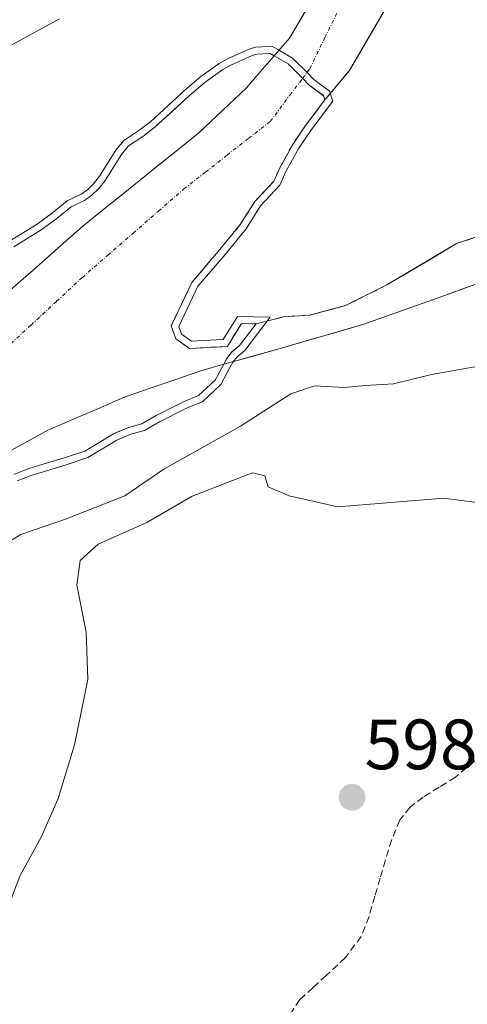
# Model space of a CAD drawing. Units: metres. Extents: x 637779 to 641228, y 4748320 to 4750702.
# Drawn here: x 638343 to 638406, y 4749891 to 4750029 of the extents above; entities that cross this region are included whole.
import ezdxf
from ezdxf.enums import TextEntityAlignment as Align

# ---------------------------------------------------------------- set-up
doc = ezdxf.new("R2010")
doc.units = ezdxf.units.M
doc.header["$MEASUREMENT"] = 0
doc.linetypes.add('TRAZO_Y_PUNTO', pattern=[1, 0.5, -0.25, 0, -0.25])
doc.linetypes.add('TRAZOSX2', pattern=[1.5, 1, -0.5])
for name, color, linetype, lineweight in [('Arbolado forestal CxS', 92, 'Continuous', 0), ('Carátula', 7, 'Continuous', 5), ('Corriente natural Cxs', 5, 'Continuous', 13), ('Corriente natural eje', 5, 'TRAZO_Y_PUNTO', 0), ('Corriente natural superficial', 5, 'Continuous', 13), ('Curva de nivel normal', 36, 'Continuous', 0), ('Embalse', 142, 'Continuous', 13), ('Embalse Cxs', 142, 'Continuous', 13), ('Isla', 19, 'TRAZOSX2', 0), ('Isla Cxs', 19, 'Continuous', 0), ('Matorral CxS', 135, 'Continuous', 0), ('Punto de cota en terreno', 7, 'Continuous', 0), ('Rótulo de punto de cota en terreno', 19, 'Continuous', 0), ('Senda', 19, 'TRAZOSX2', 0), ('Suelo desnudo CxS', 43, 'Continuous', 0)]:
    doc.layers.add(name, color=color, linetype=linetype, lineweight=lineweight)
doc.styles.add('Arial', font='txt', dxfattribs={"height": 0.2})

# ---------------------------------------------------------------- blocks, each defined once
blk = doc.blocks.new('*U166')
at = {"layer": 'Suelo desnudo CxS', "color": 43, "linetype": 'Continuous', "lineweight": 0}
for points in [[(638400.088, 4750039.9422, 585.2442), (638389.7692, 4750022.2151, 585.4702), (638386.3179, 4750018.084, 585.1694), (638386.1057, 4750018.6743, 585.1077), (638384.1276, 4750020.1711, 584.7671), (638383.1889, 4750021.1142, 584.6137), (638381.1656, 4750023.1469, 584.4621), (638379.1819, 4750024.2853, 584.4395), (638381.3301, 4750026.7601, 584.5903), (638386.1001, 4750034.8601, 584.718)], [(638414.0301, 4749994.5101, 585.5843), (638402.9301, 4749990.4601, 585.6461), (638391.8201, 4749986.5101, 585.4146), (638380.3501, 4749983.2101, 588.3939), (638372.0844, 4749980.8885, 585.8422), (638372.0844, 4749980.8885, 585.8422), (638372.5451, 4749981.7469, 585.2625), (638373.235, 4749982.6165, 585.1282), (638374.3163, 4749983.5397, 585.7198), (638376.6457, 4749986.5713, 585.93), (638380.5088, 4749987.5546, 585.6732), (638384.213, 4749987.8192, 585.3768), (638389.2401, 4749989.1421, 584.8948), (638395.0609, 4749992.0526, 584.9797), (638404.8505, 4749997.8734, 585.1298), (638415.963, 4750001.5776, 585.1903)]]:
    blk.add_polyline3d(points, dxfattribs=at)
blk = doc.blocks.new('*U183')
at = {"layer": 'Corriente natural Cxs', "color": 5, "linetype": 'Continuous', "lineweight": 13}
for points in [[(638406.63, 4749991.81, 585.07), (638402.93, 4749990.46, 585.04), (638399.23, 4749989.14, 584.92), (638395.52, 4749987.83, 584.83), (638391.82, 4749986.51, 584.98), (638388, 4749985.41, 585.56), (638384.17, 4749984.31, 585.93), (638380.35, 4749983.21, 585.74), (638376.22, 4749982.05, 584.76), (638372.08, 4749980.89, 584.58), (638368.85, 4749979.98, 584.42), (638365.23, 4749978.72, 584.27), (638361.61, 4749977.47, 584.17), (638357.99, 4749976.21, 584.14), (638354.46, 4749974.69, 584.05), (638350.94, 4749973.18, 583.86), (638347.41, 4749971.66, 583.81), (638344.08, 4749969.83, 583.75), (638340.75, 4749968, 583.73)], [(638341.75, 4749991.06, 584.11), (638345.26, 4749994.15, 584.21), (638348.76, 4749997.24, 584.27), (638352.27, 4750000.33, 584.31), (638354.99, 4750002.52, 584.37), (638357.7, 4750004.7, 584.34), (638360.42, 4750006.89, 584.21), (638363.14, 4750009.08, 584.18), (638365.87, 4750011.26, 584.24), (638368.59, 4750013.45, 584.21), (638371.94, 4750016.62, 584.25), (638375.28, 4750019.79, 584.34), (638377.23, 4750022.04, 584.41), (638379.18, 4750024.29, 584.55), (638381.33, 4750026.76, 584.58), (638383.72, 4750030.81, 584.65)], [(638395.96, 4750032.85, 584.75), (638393.9, 4750029.31, 584.79), (638391.83, 4750025.76, 584.8), (638389.77, 4750022.22, 584.73), (638388.04, 4750020.15, 584.63), (638386.32, 4750018.08, 584.44), (638383.6, 4750014.47, 584.4), (638381.81, 4750011.81, 584.33), (638379.96, 4750008.54, 584.22), (638379.15, 4750006.63, 584.33), (638376.47, 4750003.77, 584.33), (638374.41, 4750000.53, 584.38), (638371.31, 4749996.77, 584.3), (638369.46, 4749994.58, 584.31), (638367.62, 4749992.4, 584.29), (638366.16, 4749989.34, 584.28), (638364.7, 4749986.28, 584.26), (638365.33, 4749984.49, 584.29), (638365.33, 4749984.49, 584.29), (638367.28, 4749983.13, 584.36), (638371.08, 4749983.32, 584.49), (638372.61, 4749983.4, 584.52), (638374.57, 4749986.62, 584.66), (638376.65, 4749986.57, 584.6), (638380.51, 4749987.55, 584.76), (638384.21, 4749987.82, 584.79), (638386.73, 4749988.48, 584.6), (638389.24, 4749989.14, 584.69), (638392.15, 4749990.6, 584.78), (638395.06, 4749992.05, 584.87), (638398.32, 4749993.99, 584.99), (638401.59, 4749995.93, 585.11), (638404.85, 4749997.87, 585.18), (638408.55, 4749999.11, 585.22)]]:
    blk.add_polyline3d(points, dxfattribs=at)
blk = doc.blocks.new('5PATER')
at = {"layer": 'Carátula', "linetype": 'Continuous', "lineweight": 5}
h = blk.add_hatch(color=250, dxfattribs=at)
edge = h.paths.add_edge_path()
edge.add_ellipse((0, 0.01), major_axis=(-1.33, -1.34), ratio=0.999422, start_angle=0, end_angle=360)

msp = doc.modelspace()

# ---------------------------------------------------------------- linework, layer by layer
at = {"layer": 'Arbolado forestal CxS', "color": 92, "linetype": 'Continuous', "lineweight": 0}
for points in [[(638415.96, 4750001.58, 585.19), (638404.85, 4749997.87, 585.13), (638395.06, 4749992.05, 584.98), (638389.24, 4749989.14, 584.89), (638384.21, 4749987.82, 585.38), (638380.51, 4749987.55, 585.67), (638376.65, 4749986.57, 585.93), (638374.57, 4749986.62, 585.21), (638372.61, 4749983.4, 584.66), (638371.08, 4749983.32, 584.57), (638367.28, 4749983.13, 584.5), (638367.28, 4749983.13, 584.5), (638365.33, 4749984.49, 584.49), (638365.16, 4749984.97, 584.51), (638364.7, 4749986.28, 584.54), (638367.62, 4749992.4, 585.08), (638371.31, 4749996.77, 584.95), (638374.41, 4750000.53, 584.99), (638376.47, 4750003.77, 585.03), (638379.15, 4750006.63, 585.06), (638379.96, 4750008.54, 585.04), (638381.81, 4750011.81, 585.13), (638383.6, 4750014.47, 585.17), (638386.32, 4750018.08, 585.17), (638389.77, 4750022.22, 585.47), (638400.09, 4750039.94, 585.24)], [(638400.09, 4750039.94, 585.24), (638389.77, 4750022.22, 585.47), (638386.32, 4750018.08, 585.17)], [(638376.65, 4749986.57, 585.93), (638380.51, 4749987.55, 585.67), (638384.21, 4749987.82, 585.38), (638389.24, 4749989.14, 584.89), (638395.06, 4749992.05, 584.98), (638404.85, 4749997.87, 585.13), (638415.96, 4750001.58, 585.19), (638426.02, 4750003.69, 585.38), (638437.92, 4750006.34, 585.46), (638449.57, 4750008.72, 585.56), (638459.35, 4750011.37, 586.02), (638468.88, 4750015.87, 586.36), (638477.88, 4750021.16, 586.47), (638485.02, 4750027.51, 586.7), (638491.37, 4750032.53, 586.94)], [(638499.79, 4750030.66, 587.53), (638495.31, 4750023.92, 587.53), (638490, 4750017.67, 587.67), (638484.89, 4750013.69, 588.96), (638479.06, 4750011.02, 588.13), (638468.03, 4750007.41, 588.48), (638456.91, 4750004.17, 588.21), (638449.49, 4750002.22, 587.12), (638442.06, 4750000.27, 587.11), (638438.87, 4749999.27, 587.49), (638435.66, 4749998.28, 587.4), (638431.8, 4749998.24, 586.38), (638427.92, 4749998.28, 586.13), (638420.93, 4749996.6, 586.04), (638414.03, 4749994.51, 585.58), (638402.93, 4749990.46, 585.65), (638391.82, 4749986.51, 585.41), (638380.35, 4749983.21, 588.39), (638372.08, 4749980.89, 585.84)], [(638386.32, 4750018.08, 585.17), (638383.6, 4750014.47, 585.17), (638381.81, 4750011.81, 585.13), (638379.96, 4750008.54, 585.04), (638379.15, 4750006.63, 585.06), (638376.47, 4750003.77, 585.03), (638374.41, 4750000.53, 584.99), (638371.31, 4749996.77, 584.95), (638367.62, 4749992.4, 585.08), (638364.7, 4749986.28, 584.54), (638365.16, 4749984.97, 584.51), (638365.33, 4749984.49, 584.49), (638367.28, 4749983.13, 584.5), (638371.08, 4749983.32, 584.57), (638372.61, 4749983.4, 584.66), (638374.57, 4749986.62, 585.21), (638376.65, 4749986.57, 585.93)], [(638342.57, 4749965.37, 586.69), (638344.68, 4749966.22, 586.53), (638349.63, 4749967.71, 586.38), (638352.54, 4749968.69, 586.5), (638356.58, 4749971.11, 586.74), (638356.87, 4749971.23, 586.74), (638358.7, 4749972, 586.65), (638360.57, 4749972.5, 586.79), (638362.57, 4749973.68, 586.87), (638366.54, 4749975.67, 587.19), (638368.56, 4749976.48, 587.25), (638370.89, 4749978.66, 586.93), (638372.08, 4749980.89, 585.84), (638380.35, 4749983.21, 588.39), (638391.82, 4749986.51, 585.41), (638402.93, 4749990.46, 585.65), (638414.03, 4749994.51, 585.58)], [(638372.08, 4749980.89, 585.84), (638370.89, 4749978.66, 586.93), (638368.56, 4749976.48, 587.25), (638366.54, 4749975.67, 587.19), (638362.57, 4749973.68, 586.87), (638360.57, 4749972.5, 586.79), (638358.7, 4749972, 586.65), (638356.87, 4749971.23, 586.74), (638356.58, 4749971.11, 586.74), (638352.54, 4749968.69, 586.5), (638349.63, 4749967.71, 586.38), (638344.68, 4749966.22, 586.53), (638342.57, 4749965.37, 586.69)]]:
    msp.add_polyline3d(points, dxfattribs=at)
at = {"layer": 'Corriente natural eje', "color": 5, "linetype": 'TRAZO_Y_PUNTO', "lineweight": 0}
for points in [[(638383.19, 4750021.11, 584.44), (638384.21, 4750022.48, 584.53), (638386.33, 4750026.85, 584.57), (638388.45, 4750031.21, 584.59)], [(638341.35, 4749983.06, 583.96), (638344.97, 4749986.41, 584.02), (638348.58, 4749989.76, 584.08), (638352.2, 4749993.11, 584.1), (638355.77, 4749996.22, 584.13), (638359.34, 4749999.33, 584.14), (638362.91, 4750002.44, 584.13), (638366.49, 4750005.55, 584.14), (638369.53, 4750007.93, 584.14), (638372.57, 4750010.31, 584.14), (638375.61, 4750012.69, 584.2), (638378.66, 4750015.07, 584.27), (638381.43, 4750018.78, 584.3), (638383.19, 4750021.11, 584.44)]]:
    msp.add_polyline3d(points, dxfattribs=at)
at = {"layer": 'Corriente natural superficial', "color": 5, "linetype": 'Continuous', "lineweight": 13}
for points in [[(638386.32, 4750018.08, 584.44), (638388.04, 4750020.15, 584.63), (638389.77, 4750022.22, 584.73), (638391.83, 4750025.76, 584.8), (638393.9, 4750029.31, 584.79), (638395.96, 4750032.85, 584.75)], [(638379.18, 4750024.29, 584.55), (638381.33, 4750026.76, 584.58), (638383.72, 4750030.81, 584.65)], [(638341.75, 4749991.06, 584.11), (638345.26, 4749994.15, 584.21), (638348.76, 4749997.24, 584.27), (638352.27, 4750000.33, 584.31), (638354.99, 4750002.52, 584.37), (638357.7, 4750004.7, 584.34), (638360.42, 4750006.89, 584.21), (638363.14, 4750009.08, 584.18), (638365.87, 4750011.26, 584.24), (638368.59, 4750013.45, 584.21), (638371.94, 4750016.62, 584.25), (638375.28, 4750019.79, 584.34), (638377.23, 4750022.04, 584.41), (638379.18, 4750024.29, 584.55)], [(638386.32, 4750018.08, 584.44), (638383.6, 4750014.47, 584.4), (638381.81, 4750011.81, 584.33), (638379.96, 4750008.54, 584.22), (638379.15, 4750006.63, 584.33), (638376.47, 4750003.77, 584.33), (638374.41, 4750000.53, 584.38), (638371.31, 4749996.77, 584.3), (638369.46, 4749994.58, 584.31), (638367.62, 4749992.4, 584.29), (638366.16, 4749989.34, 584.28), (638364.7, 4749986.28, 584.26), (638365.33, 4749984.49, 584.29)], [(638408.55, 4749999.11, 585.22), (638404.85, 4749997.87, 585.18), (638401.59, 4749995.93, 585.11), (638398.32, 4749993.99, 584.99), (638395.06, 4749992.05, 584.87), (638392.15, 4749990.6, 584.78), (638389.24, 4749989.14, 584.69), (638386.73, 4749988.48, 584.6), (638384.21, 4749987.82, 584.79), (638380.51, 4749987.55, 584.76), (638376.65, 4749986.57, 584.6)], [(638406.63, 4749991.81, 585.07), (638402.93, 4749990.46, 585.04), (638399.23, 4749989.14, 584.92), (638395.52, 4749987.83, 584.83), (638391.82, 4749986.51, 584.98), (638388, 4749985.41, 585.56), (638384.17, 4749984.31, 585.93), (638380.35, 4749983.21, 585.74), (638376.22, 4749982.05, 584.76), (638372.08, 4749980.89, 584.58)], [(638365.33, 4749984.49, 584.29), (638367.28, 4749983.13, 584.36), (638371.08, 4749983.32, 584.49), (638372.61, 4749983.4, 584.52), (638374.57, 4749986.62, 584.66), (638376.65, 4749986.57, 584.6)], [(638372.08, 4749980.89, 584.58), (638368.85, 4749979.98, 584.42), (638365.23, 4749978.72, 584.27), (638361.61, 4749977.47, 584.17), (638357.99, 4749976.21, 584.14), (638354.46, 4749974.69, 584.05), (638350.94, 4749973.18, 583.86), (638347.41, 4749971.66, 583.81), (638344.08, 4749969.83, 583.75), (638340.75, 4749968, 583.73)]]:
    msp.add_polyline3d(points, dxfattribs=at)
at = {"layer": 'Curva de nivel normal', "color": 36, "linetype": 'Continuous', "lineweight": 0}
msp.add_lwpolyline([(638342.08, 4749998.29), (638345.84, 4750000.62), (638348.01, 4750002.21), (638350.07, 4750003.86), (638352.02, 4750004.82), (638352.9, 4750005.43), (638353.76, 4750006.29), (638354.6, 4750007.34), (638356.89, 4750010.99), (638358.03, 4750012.38), (638360.14, 4750013.76), (638361.81, 4750015.05), (638366.6, 4750019.46), (638368.86, 4750021.37), (638371.44, 4750023.2), (638372.73, 4750023.91), (638375.77, 4750025.25), (638376.62, 4750025.51), (638378.38, 4750025.61), (638378.86, 4750025.62), (638379.68, 4750025.15), (638381.78, 4750023.95), (638383.9, 4750021.82), (638384.79, 4750020.93), (638386.95, 4750019.29), (638387.44, 4750017.91), (638384.42, 4750013.89), (638382.66, 4750011.29), (638380.86, 4750008.1), (638380, 4750006.08), (638377.26, 4750003.16), (638375.23, 4749999.94), (638372.08, 4749996.12), (638368.46, 4749991.86), (638365.78, 4749986.22), (638366.16, 4749985.12), (638367.57, 4749984.14), (638371.03, 4749984.32), (638372.03, 4749984.37), (638374.01, 4749987.63), (638378.64, 4749987.52), (638375.05, 4749982.85), (638373.96, 4749981.92), (638373.38, 4749981.2), (638372.97, 4749980.42), (638371.69, 4749978.04), (638369.1, 4749975.62), (638366.95, 4749974.76), (638363.05, 4749972.81), (638360.96, 4749971.58), (638359.02, 4749971.05), (638357.04, 4749970.22), (638352.97, 4749967.77), (638349.94, 4749966.75), (638345.01, 4749965.27), (638343.04, 4749964.48)], dxfattribs=at)
for points in [[(638348.99, 4750029.5, 590), (638341.25, 4750025.25, 590), (638332.87, 4750019.16, 590), (638327.2, 4750014.04, 590), (638316.54, 4750004.57, 590), (638308.22, 4749996.13, 590), (638299.94, 4749987.24, 590), (638281.55, 4749965.45, 590), (638268.3, 4749951.12, 590), (638260.24, 4749939.86, 590), (638255.7, 4749933.61, 590), (638253.4, 4749929.42, 590), (638250.2, 4749924.09, 590), (638244.9, 4749913.24, 590), (638240.31, 4749898.35, 590), (638236.3, 4749878.57, 590)], [(638337.99, 4749953.58, 590), (638343.54, 4749956.94, 590), (638349.82, 4749959.11, 590), (638358.19, 4749962.37, 590), (638363.65, 4749966.16, 590), (638374.43, 4749972.18, 590), (638381.55, 4749976.72, 590), (638384.88, 4749977.87, 590), (638389.06, 4749977.61, 590), (638391.98, 4749977.9, 590), (638395.98, 4749978.13, 590), (638401.34, 4749979.45, 590), (638407.42, 4749980.51, 590)], [(638415.65, 4749960.43, 595), (638403.05, 4749962.07, 595), (638388.14, 4749960.86, 595), (638381.28, 4749962.39, 595), (638378.33, 4749963.64, 595), (638377.89, 4749965.18, 595), (638376.14, 4749965.64, 595), (638367.65, 4749962.34, 595), (638361.25, 4749958.63, 595), (638354.41, 4749955.58, 595), (638351.9, 4749953.3, 595), (638351.4, 4749949.82, 595), (638352.74, 4749943.21, 595), (638352.98, 4749936.56, 595), (638351.09, 4749927.38, 595), (638348.78, 4749919.82, 595), (638346.45, 4749914.48, 595), (638343.44, 4749909, 595), (638340.3, 4749900.97, 595), (638339.78, 4749895.53, 595), (638340.39, 4749889.22, 595)]]:
    msp.add_polyline3d(points, dxfattribs=at)
at = {"layer": 'Embalse', "color": 142, "linetype": 'Continuous', "lineweight": 13}
for points in [[(638342.56, 4749997.41, 584.64), (638346.4, 4749999.79, 584.71), (638348.62, 4750001.41, 584.75), (638350.61, 4750003.02, 584.75), (638352.52, 4750003.95, 584.69), (638353.55, 4750004.66, 584.69), (638354.51, 4750005.62, 584.7), (638355.42, 4750006.76, 584.7), (638357.7, 4750010.4, 584.92), (638358.71, 4750011.62, 584.99), (638360.72, 4750012.95, 584.83), (638362.46, 4750014.28, 584.8), (638364.86, 4750016.5, 584.81), (638367.26, 4750018.71, 584.69), (638369.47, 4750020.58, 584.75), (638371.97, 4750022.35, 584.76), (638373.17, 4750023.01, 584.74), (638376.11, 4750024.31, 584.62), (638376.8, 4750024.51, 584.61), (638378.43, 4750024.61, 584.58), (638378.61, 4750024.61, 584.58), (638379.18, 4750024.29, 584.55)], [(638379.18, 4750024.29, 584.55), (638381.17, 4750023.15, 584.48), (638383.19, 4750021.11, 584.45)], [(638383.19, 4750021.11, 584.45), (638384.13, 4750020.17, 584.44), (638386.11, 4750018.67, 584.44), (638386.32, 4750018.08, 584.44)], [(638386.32, 4750018.08, 584.44), (638383.6, 4750014.47, 584.4), (638381.81, 4750011.81, 584.33), (638379.96, 4750008.54, 584.22), (638379.15, 4750006.63, 584.33), (638376.47, 4750003.77, 584.33), (638374.41, 4750000.53, 584.38), (638371.31, 4749996.77, 584.3), (638369.46, 4749994.58, 584.31), (638367.62, 4749992.4, 584.29), (638366.16, 4749989.34, 584.28), (638364.7, 4749986.28, 584.26), (638365.33, 4749984.49, 584.29)], [(638365.33, 4749984.49, 584.29), (638367.28, 4749983.13, 584.36), (638371.08, 4749983.32, 584.49), (638372.61, 4749983.4, 584.52), (638374.57, 4749986.62, 584.66), (638376.65, 4749986.57, 584.6)], [(638376.65, 4749986.57, 584.6), (638374.32, 4749983.54, 584.54), (638373.24, 4749982.62, 584.58), (638372.55, 4749981.75, 584.59), (638372.08, 4749980.89, 584.58)], [(638372.08, 4749980.89, 584.58), (638370.89, 4749978.66, 584.52), (638368.56, 4749976.48, 584.6), (638366.54, 4749975.67, 584.37), (638362.57, 4749973.68, 584.22), (638360.57, 4749972.5, 584.52), (638358.7, 4749972, 584.48), (638356.58, 4749971.11, 584.28), (638352.54, 4749968.69, 584.12), (638349.63, 4749967.71, 584.27), (638347.16, 4749966.96, 584.25), (638344.68, 4749966.22, 584.18), (638342.57, 4749965.37, 584.07)]]:
    msp.add_polyline3d(points, dxfattribs=at)
at = {"layer": 'Embalse Cxs', "color": 142, "linetype": 'Continuous', "lineweight": 13}
msp.add_polyline3d([(638342.56, 4749997.41, 584.64), (638346.4, 4749999.79, 584.71), (638348.62, 4750001.41, 584.75), (638350.61, 4750003.02, 584.75), (638352.52, 4750003.95, 584.69), (638353.55, 4750004.66, 584.69), (638354.51, 4750005.62, 584.7), (638355.42, 4750006.76, 584.7), (638357.7, 4750010.4, 584.92), (638358.71, 4750011.62, 584.99), (638360.72, 4750012.95, 584.83), (638362.46, 4750014.28, 584.8), (638364.86, 4750016.5, 584.81), (638367.26, 4750018.71, 584.69), (638369.47, 4750020.58, 584.75), (638371.97, 4750022.35, 584.76), (638373.17, 4750023.01, 584.74), (638376.11, 4750024.31, 584.62), (638376.8, 4750024.51, 584.61), (638378.43, 4750024.61, 584.58), (638378.61, 4750024.61, 584.58), (638379.18, 4750024.29, 584.55), (638381.17, 4750023.15, 584.48), (638383.19, 4750021.11, 584.45), (638384.13, 4750020.17, 584.44), (638386.11, 4750018.67, 584.44), (638386.32, 4750018.08, 584.44), (638383.6, 4750014.47, 584.4), (638381.81, 4750011.81, 584.33), (638379.96, 4750008.54, 584.22), (638379.15, 4750006.63, 584.33), (638376.47, 4750003.77, 584.33), (638374.41, 4750000.53, 584.38), (638371.31, 4749996.77, 584.3), (638369.46, 4749994.58, 584.31), (638367.62, 4749992.4, 584.29), (638366.16, 4749989.34, 584.28), (638364.7, 4749986.28, 584.26), (638365.33, 4749984.49, 584.29), (638365.33, 4749984.49, 584.29), (638367.28, 4749983.13, 584.36), (638371.08, 4749983.32, 584.49), (638372.61, 4749983.4, 584.52), (638374.57, 4749986.62, 584.66), (638376.65, 4749986.57, 584.6), (638374.32, 4749983.54, 584.54), (638373.24, 4749982.62, 584.58), (638372.55, 4749981.75, 584.59), (638372.08, 4749980.89, 584.58), (638370.89, 4749978.66, 584.52), (638368.56, 4749976.48, 584.6), (638366.54, 4749975.67, 584.37), (638362.57, 4749973.68, 584.22), (638360.57, 4749972.5, 584.52), (638358.7, 4749972, 584.48), (638356.58, 4749971.11, 584.28), (638352.54, 4749968.69, 584.12), (638349.63, 4749967.71, 584.27), (638347.16, 4749966.96, 584.25), (638344.68, 4749966.22, 584.18), (638342.57, 4749965.37, 584.07)], dxfattribs=at)
at = {"layer": 'Isla', "color": 19, "linetype": 'TRAZOSX2', "lineweight": 0}
for points in [[(638386.32, 4750018.08, 584.44), (638388.04, 4750020.15, 584.63), (638389.77, 4750022.22, 584.73), (638391.83, 4750025.76, 584.8), (638393.9, 4750029.31, 584.79), (638395.96, 4750032.85, 584.75)], [(638386.32, 4750018.08, 584.44), (638383.6, 4750014.47, 584.4), (638381.81, 4750011.81, 584.33), (638379.96, 4750008.54, 584.22), (638379.15, 4750006.63, 584.33), (638376.47, 4750003.77, 584.33), (638374.41, 4750000.53, 584.38), (638371.31, 4749996.77, 584.3), (638369.46, 4749994.58, 584.31), (638367.62, 4749992.4, 584.29), (638366.16, 4749989.34, 584.28), (638364.7, 4749986.28, 584.26), (638365.33, 4749984.49, 584.29)], [(638408.55, 4749999.11, 585.22), (638404.85, 4749997.87, 585.18), (638401.59, 4749995.93, 585.11), (638398.32, 4749993.99, 584.99), (638395.06, 4749992.05, 584.87), (638392.15, 4749990.6, 584.78), (638389.24, 4749989.14, 584.69), (638386.73, 4749988.48, 584.6), (638384.21, 4749987.82, 584.79), (638380.51, 4749987.55, 584.76), (638376.65, 4749986.57, 584.6)], [(638365.33, 4749984.49, 584.29), (638367.28, 4749983.13, 584.36), (638371.08, 4749983.32, 584.49), (638372.61, 4749983.4, 584.52), (638374.57, 4749986.62, 584.66), (638376.65, 4749986.57, 584.6)]]:
    msp.add_polyline3d(points, dxfattribs=at)
at = {"layer": 'Isla Cxs', "color": 19, "linetype": 'Continuous', "lineweight": 0}
msp.add_polyline3d([(638408.55, 4749999.11, 585.22), (638404.85, 4749997.87, 585.18), (638401.59, 4749995.93, 585.11), (638398.32, 4749993.99, 584.99), (638395.06, 4749992.05, 584.87), (638392.15, 4749990.6, 584.78), (638389.24, 4749989.14, 584.69), (638386.73, 4749988.48, 584.6), (638384.21, 4749987.82, 584.79), (638380.51, 4749987.55, 584.76), (638376.65, 4749986.57, 584.6), (638376.65, 4749986.57, 584.6), (638374.57, 4749986.62, 584.66), (638372.61, 4749983.4, 584.52), (638371.08, 4749983.32, 584.49), (638367.28, 4749983.13, 584.36), (638365.33, 4749984.49, 584.29), (638364.7, 4749986.28, 584.26), (638366.16, 4749989.34, 584.28), (638367.62, 4749992.4, 584.29), (638369.46, 4749994.58, 584.31), (638371.31, 4749996.77, 584.3), (638374.41, 4750000.53, 584.38), (638376.47, 4750003.77, 584.33), (638379.15, 4750006.63, 584.33), (638379.96, 4750008.54, 584.22), (638381.81, 4750011.81, 584.33), (638383.6, 4750014.47, 584.4), (638386.32, 4750018.08, 584.44), (638388.04, 4750020.15, 584.63), (638389.77, 4750022.22, 584.73), (638391.83, 4750025.76, 584.8), (638393.9, 4750029.31, 584.79), (638395.96, 4750032.85, 584.75)], dxfattribs=at)
at = {"layer": 'Matorral CxS', "color": 135, "linetype": 'Continuous', "lineweight": 0}
for points in [[(638386.1, 4750034.86, 584.72), (638381.33, 4750026.76, 584.59), (638379.18, 4750024.29, 584.44), (638378.61, 4750024.61, 584.44), (638378.43, 4750024.61, 584.43), (638376.8, 4750024.51, 584.4), (638376.11, 4750024.31, 584.39), (638373.17, 4750023.01, 584.27), (638371.97, 4750022.35, 584.23), (638369.47, 4750020.58, 584.26), (638367.26, 4750018.71, 584.24), (638362.46, 4750014.28, 584.24), (638360.72, 4750012.95, 584.19), (638358.71, 4750011.62, 584.13), (638357.7, 4750010.4, 584.12), (638355.42, 4750006.76, 584.23), (638354.51, 4750005.62, 584.24), (638353.55, 4750004.66, 584.23), (638352.52, 4750003.95, 584.22), (638350.61, 4750003.02, 584.21), (638348.62, 4750001.41, 584.18), (638346.4, 4749999.79, 584.22), (638342.56, 4749997.41, 584.18)], [(638386.1, 4750034.86, 584.72), (638381.33, 4750026.76, 584.59), (638379.18, 4750024.29, 584.44)], [(638379.18, 4750024.29, 584.44), (638378.61, 4750024.61, 584.44), (638378.43, 4750024.61, 584.43), (638376.8, 4750024.51, 584.4), (638376.11, 4750024.31, 584.39), (638373.17, 4750023.01, 584.27), (638371.97, 4750022.35, 584.23), (638369.47, 4750020.58, 584.26), (638367.26, 4750018.71, 584.24), (638362.46, 4750014.28, 584.24), (638360.72, 4750012.95, 584.19), (638358.71, 4750011.62, 584.13), (638357.7, 4750010.4, 584.12), (638355.42, 4750006.76, 584.23), (638354.51, 4750005.62, 584.24), (638353.55, 4750004.66, 584.23), (638352.52, 4750003.95, 584.22), (638350.61, 4750003.02, 584.21), (638348.62, 4750001.41, 584.18), (638346.4, 4749999.79, 584.22), (638342.56, 4749997.41, 584.18)]]:
    msp.add_polyline3d(points, dxfattribs=at)
at = {"layer": 'Senda', "color": 19, "linetype": 'TRAZOSX2', "lineweight": 0}
msp.add_lwpolyline([(638408.57, 4749926.06), (638404.69, 4749922.83), (638402.42, 4749921.43), (638400.14, 4749920.01), (638398.3, 4749918.6), (638396.88, 4749916.81), (638395.72, 4749914.03), (638394.83, 4749911.18), (638394.09, 4749908.62), (638393.36, 4749906.06), (638392.53, 4749903.21), (638391.44, 4749900.43), (638389.22, 4749897.45), (638386.51, 4749894.93), (638384.65, 4749893.23), (638382.8, 4749891.53), (638380.8, 4749888.49)], dxfattribs=at)
at = {"layer": 'Suelo desnudo CxS', "color": 43, "linetype": 'Continuous', "lineweight": 0}
for points in [[(638400.09, 4750039.94, 585.24), (638389.77, 4750022.22, 585.47), (638386.32, 4750018.08, 585.17)], [(638386.1, 4750034.86, 584.72), (638381.33, 4750026.76, 584.59), (638379.18, 4750024.29, 584.44)], [(638376.65, 4749986.57, 585.93), (638380.51, 4749987.55, 585.67), (638384.21, 4749987.82, 585.38), (638389.24, 4749989.14, 584.89), (638395.06, 4749992.05, 584.98), (638404.85, 4749997.87, 585.13), (638415.96, 4750001.58, 585.19), (638426.02, 4750003.69, 585.38), (638437.92, 4750006.34, 585.46), (638449.57, 4750008.72, 585.56), (638459.35, 4750011.37, 586.02), (638468.88, 4750015.87, 586.36), (638477.88, 4750021.16, 586.47), (638485.02, 4750027.51, 586.7), (638491.37, 4750032.53, 586.94)], [(638499.79, 4750030.66, 587.53), (638495.31, 4750023.92, 587.53), (638490, 4750017.67, 587.67), (638484.89, 4750013.69, 588.96), (638479.06, 4750011.02, 588.13), (638468.03, 4750007.41, 588.48), (638456.91, 4750004.17, 588.21), (638449.49, 4750002.22, 587.12), (638442.06, 4750000.27, 587.11), (638438.87, 4749999.27, 587.49), (638435.66, 4749998.28, 587.4), (638431.8, 4749998.24, 586.38), (638427.92, 4749998.28, 586.13), (638420.93, 4749996.6, 586.04), (638414.03, 4749994.51, 585.58), (638402.93, 4749990.46, 585.65), (638391.82, 4749986.51, 585.41), (638380.35, 4749983.21, 588.39), (638372.08, 4749980.89, 585.84)], [(638342.56, 4749997.41, 584.18), (638346.4, 4749999.79, 584.22), (638348.62, 4750001.41, 584.18), (638350.61, 4750003.02, 584.21), (638352.52, 4750003.95, 584.22), (638353.55, 4750004.66, 584.23), (638354.51, 4750005.62, 584.24), (638355.42, 4750006.76, 584.23), (638357.7, 4750010.4, 584.12), (638358.71, 4750011.62, 584.13), (638360.72, 4750012.95, 584.19), (638362.46, 4750014.28, 584.24), (638367.26, 4750018.71, 584.24), (638369.47, 4750020.58, 584.26), (638371.97, 4750022.35, 584.23), (638373.17, 4750023.01, 584.27), (638376.11, 4750024.31, 584.39), (638376.8, 4750024.51, 584.4), (638378.43, 4750024.61, 584.43), (638378.61, 4750024.61, 584.44), (638379.18, 4750024.29, 584.44), (638381.17, 4750023.15, 584.46), (638383.19, 4750021.11, 584.61), (638384.13, 4750020.17, 584.77), (638386.11, 4750018.67, 585.11), (638386.32, 4750018.08, 585.17), (638383.6, 4750014.47, 585.17), (638381.81, 4750011.81, 585.13), (638379.96, 4750008.54, 585.04), (638379.15, 4750006.63, 585.06), (638376.47, 4750003.77, 585.03), (638374.41, 4750000.53, 584.99), (638371.31, 4749996.77, 584.95), (638367.62, 4749992.4, 585.08), (638364.7, 4749986.28, 584.54), (638365.16, 4749984.97, 584.51), (638365.33, 4749984.49, 584.49), (638367.28, 4749983.13, 584.5), (638371.08, 4749983.32, 584.57), (638372.61, 4749983.4, 584.66), (638374.57, 4749986.62, 585.21), (638376.65, 4749986.57, 585.93), (638374.32, 4749983.54, 585.72), (638373.24, 4749982.62, 585.13), (638372.55, 4749981.75, 585.26), (638372.08, 4749980.89, 585.84), (638370.89, 4749978.66, 586.93), (638368.56, 4749976.48, 587.25), (638366.54, 4749975.67, 587.19), (638362.57, 4749973.68, 586.87), (638360.57, 4749972.5, 586.79), (638358.7, 4749972, 586.65), (638356.87, 4749971.23, 586.74), (638356.58, 4749971.11, 586.74), (638352.54, 4749968.69, 586.5), (638349.63, 4749967.71, 586.38), (638344.68, 4749966.22, 586.53), (638342.57, 4749965.37, 586.69)], [(638379.18, 4750024.29, 584.44), (638378.61, 4750024.61, 584.44), (638378.43, 4750024.61, 584.43), (638376.8, 4750024.51, 584.4), (638376.11, 4750024.31, 584.39), (638373.17, 4750023.01, 584.27), (638371.97, 4750022.35, 584.23), (638369.47, 4750020.58, 584.26), (638367.26, 4750018.71, 584.24), (638362.46, 4750014.28, 584.24), (638360.72, 4750012.95, 584.19), (638358.71, 4750011.62, 584.13), (638357.7, 4750010.4, 584.12), (638355.42, 4750006.76, 584.23), (638354.51, 4750005.62, 584.24), (638353.55, 4750004.66, 584.23), (638352.52, 4750003.95, 584.22), (638350.61, 4750003.02, 584.21), (638348.62, 4750001.41, 584.18), (638346.4, 4749999.79, 584.22), (638342.56, 4749997.41, 584.18)], [(638379.18, 4750024.29, 584.44), (638381.17, 4750023.15, 584.46), (638383.19, 4750021.11, 584.61), (638384.13, 4750020.17, 584.77), (638386.11, 4750018.67, 585.11), (638386.32, 4750018.08, 585.17)], [(638379.18, 4750024.29, 584.44), (638381.17, 4750023.15, 584.46), (638383.19, 4750021.11, 584.61), (638384.13, 4750020.17, 584.77), (638386.11, 4750018.67, 585.11), (638386.32, 4750018.08, 585.17)], [(638386.32, 4750018.08, 585.17), (638383.6, 4750014.47, 585.17), (638381.81, 4750011.81, 585.13), (638379.96, 4750008.54, 585.04), (638379.15, 4750006.63, 585.06), (638376.47, 4750003.77, 585.03), (638374.41, 4750000.53, 584.99), (638371.31, 4749996.77, 584.95), (638367.62, 4749992.4, 585.08), (638364.7, 4749986.28, 584.54), (638365.16, 4749984.97, 584.51), (638365.33, 4749984.49, 584.49), (638367.28, 4749983.13, 584.5), (638371.08, 4749983.32, 584.57), (638372.61, 4749983.4, 584.66), (638374.57, 4749986.62, 585.21), (638376.65, 4749986.57, 585.93)], [(638376.65, 4749986.57, 585.93), (638374.32, 4749983.54, 585.72), (638373.24, 4749982.62, 585.13), (638372.55, 4749981.75, 585.26), (638372.08, 4749980.89, 585.84)], [(638376.65, 4749986.57, 585.93), (638374.32, 4749983.54, 585.72), (638373.24, 4749982.62, 585.13), (638372.55, 4749981.75, 585.26), (638372.08, 4749980.89, 585.84)], [(638372.08, 4749980.89, 585.84), (638370.89, 4749978.66, 586.93), (638368.56, 4749976.48, 587.25), (638366.54, 4749975.67, 587.19), (638362.57, 4749973.68, 586.87), (638360.57, 4749972.5, 586.79), (638358.7, 4749972, 586.65), (638356.87, 4749971.23, 586.74), (638356.58, 4749971.11, 586.74), (638352.54, 4749968.69, 586.5), (638349.63, 4749967.71, 586.38), (638344.68, 4749966.22, 586.53), (638342.57, 4749965.37, 586.69)]]:
    msp.add_polyline3d(points, dxfattribs=at)

# ---------------------------------------------------------------- block references
at = {"layer": 'Corriente natural Cxs', "color": 5, "linetype": 'Continuous', "lineweight": 13}
msp.add_blockref('*U183', (0, 0), dxfattribs=at)
at = {"layer": 'Punto de cota en terreno', "linetype": 'Continuous', "lineweight": 0}
msp.add_blockref('5PATER', (638390.15, 4749919.98, 598.39), dxfattribs=at)
at = {"layer": 'Suelo desnudo CxS', "color": 43, "linetype": 'Continuous', "lineweight": 0}
msp.add_blockref('*U166', (0, 0), dxfattribs=at)

# ---------------------------------------------------------------- texts
at = {"layer": 'Rótulo de punto de cota en terreno', "color": 19, "linetype": 'Continuous', "lineweight": 0, "style": 'Arial'}
msp.add_text('598,39', height=7, dxfattribs=at).set_placement((638391.91, 4749921.74), align=Align.BOTTOM_LEFT)

doc.saveas('drawing.dxf')
